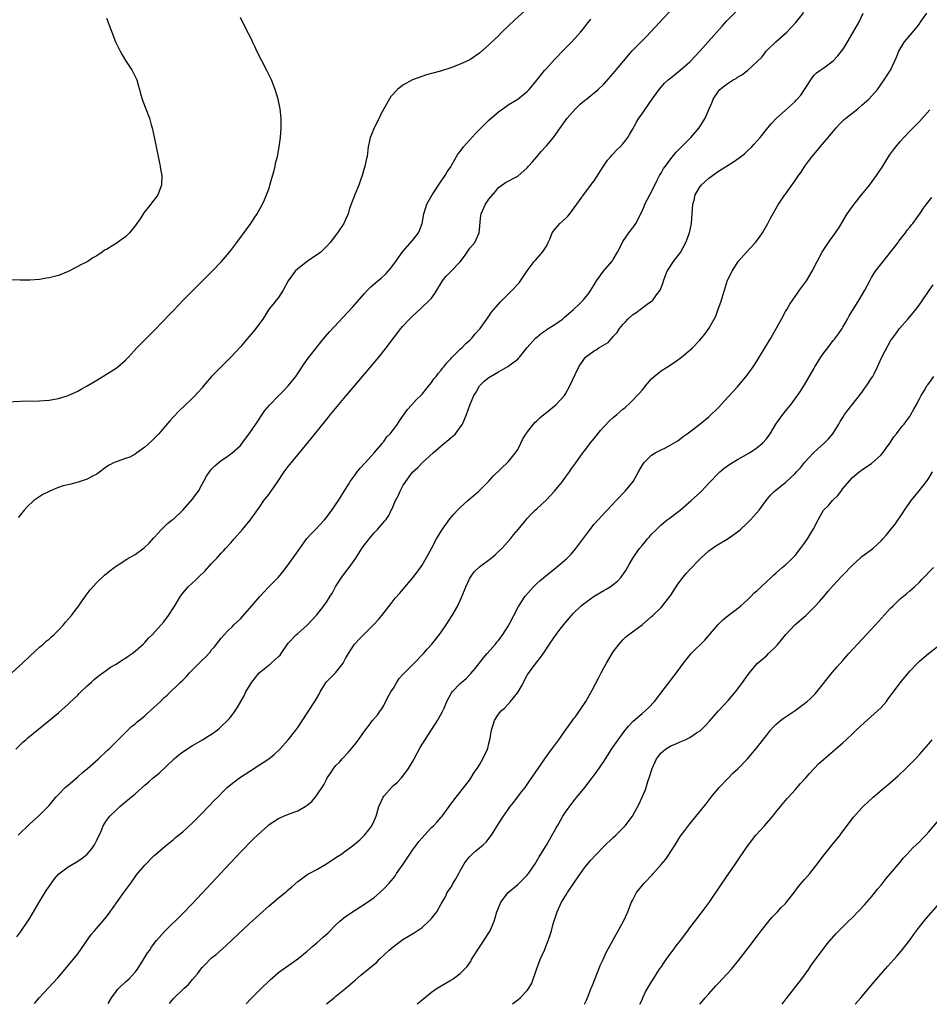
# Model space of a CAD drawing. Units: inches. Extents: x 2595000 to 2598000, y 1484681 to 1485000.
# Drawn here: x 2596789 to 2596979, y 1484682 to 1484888 of the extents above; entities that cross this region are included whole.
import ezdxf

# ---------------------------------------------------------------- set-up
doc = ezdxf.new("R2010")
doc.units = ezdxf.units.IN
doc.header["$MEASUREMENT"] = 0
doc.layers.add('LD25951482_10ft', color=60, linetype='Continuous')

msp = doc.modelspace()

# ---------------------------------------------------------------- linework, layer by layer
at = {"layer": 'LD25951482_10ft'}
for points, elevation in [([(2596788.04, 1484735), (2596789.53, 1484736.47), (2596790.11, 1484737), (2596790.58, 1484737.42), (2596795.05, 1484741), (2596797, 1484742.64), (2596799, 1484744.42), (2596799.28, 1484744.72), (2596801, 1484746.34), (2596801.32, 1484746.68), (2596801.67, 1484747), (2596803, 1484748.23), (2596803.88, 1484749), (2596804.44, 1484749.56), (2596805.53, 1484750.47), (2596806.26, 1484751), (2596807, 1484751.57), (2596807.85, 1484752.15), (2596809, 1484752.82), (2596810.33, 1484753.67), (2596811, 1484754.04), (2596811.54, 1484754.46), (2596812.36, 1484755), (2596813, 1484755.49), (2596814.68, 1484757), (2596815, 1484757.34), (2596815.79, 1484758.21), (2596816.66, 1484759), (2596817.75, 1484760.25), (2596818.45, 1484761), (2596819, 1484761.67), (2596819.99, 1484763), (2596821.18, 1484764.82), (2596821.31, 1484765), (2596822.52, 1484767), (2596823, 1484767.64), (2596824.12, 1484769), (2596825.64, 1484770.36), (2596826.24, 1484771), (2596827.67, 1484772.33), (2596829, 1484773.84), (2596830.09, 1484775), (2596831, 1484776), (2596831.49, 1484776.51), (2596831.91, 1484777), (2596833, 1484778.18), (2596833.68, 1484779), (2596835.42, 1484781), (2596837.05, 1484782.95), (2596839, 1484785.67), (2596839.93, 1484787), (2596841, 1484788.37), (2596841.27, 1484788.73), (2596841.45, 1484789), (2596842.11, 1484789.89), (2596842.83, 1484791), (2596844.16, 1484793), (2596845, 1484794.12), (2596845.71, 1484795), (2596847.39, 1484797), (2596849.91, 1484800.09), (2596852.57, 1484803.43), (2596853.86, 1484805), (2596857, 1484808.77), (2596861, 1484813.48), (2596863.95, 1484817), (2596865.31, 1484818.69), (2596867, 1484821), (2596868.54, 1484823), (2596869, 1484823.53), (2596870.41, 1484825), (2596871, 1484825.59), (2596872.78, 1484827.22), (2596874.65, 1484829), (2596875, 1484829.39), (2596875.69, 1484830.31), (2596877.25, 1484833), (2596878.05, 1484833.95), (2596879, 1484834.97), (2596881, 1484836.94), (2596881.88, 1484838.12), (2596882.44, 1484839), (2596883, 1484839.81), (2596884.01, 1484841), (2596884.35, 1484841.65), (2596884.96, 1484843), (2596885.3, 1484846.7), (2596885.35, 1484847), (2596886.28, 1484849), (2596887, 1484850.08), (2596888.35, 1484851.65), (2596889, 1484852.49), (2596889.66, 1484853), (2596890.46, 1484853.54), (2596893, 1484854.86), (2596895, 1484856.65), (2596895.28, 1484857), (2596896.09, 1484857.91), (2596897, 1484858.9), (2596897.94, 1484860.06), (2596898.88, 1484861.12), (2596899, 1484861.24), (2596900.5, 1484863), (2596901, 1484863.64), (2596903, 1484866.5), (2596903.37, 1484867), (2596905, 1484868.88), (2596906.05, 1484869.95), (2596907, 1484870.69), (2596907.42, 1484871), (2596908.27, 1484871.73), (2596909, 1484872.31), (2596909.82, 1484873), (2596911, 1484874.16), (2596913, 1484876.34), (2596916.93, 1484881.07), (2596917.9, 1484882.1), (2596919.91, 1484884.09), (2596920.78, 1484885), (2596926.33, 1484891)], 10020), ([(2596788.26, 1484695.74), (2596789.12, 1484696.88), (2596790.57, 1484699), (2596791, 1484699.67), (2596792.95, 1484703), (2596794.48, 1484705.52), (2596795, 1484706.3), (2596796.12, 1484707.88), (2596797.06, 1484708.94), (2596799, 1484710.43), (2596800.64, 1484711.36), (2596801.86, 1484712.14), (2596803, 1484713.06), (2596803.9, 1484714.1), (2596804.47, 1484715), (2596805, 1484716.01), (2596805.87, 1484717.87), (2596806.34, 1484719), (2596807, 1484720.08), (2596807.72, 1484721), (2596809, 1484722.27), (2596809.38, 1484722.62), (2596809.8, 1484723), (2596813, 1484725.67), (2596815, 1484727.46), (2596815.84, 1484728.16), (2596816.77, 1484729), (2596818.01, 1484729.99), (2596821.19, 1484733), (2596822.17, 1484733.83), (2596823, 1484734.43), (2596825, 1484735.77), (2596827.12, 1484737), (2596828.29, 1484737.71), (2596829, 1484738.16), (2596830.14, 1484739), (2596830.61, 1484739.39), (2596831, 1484739.74), (2596832.32, 1484741), (2596832.64, 1484741.36), (2596833, 1484741.8), (2596833.93, 1484743), (2596834.37, 1484743.63), (2596835.1, 1484745), (2596835.8, 1484746.2), (2596836.15, 1484747), (2596837.38, 1484749), (2596838.94, 1484751), (2596841, 1484752.67), (2596841.21, 1484752.79), (2596841.45, 1484753), (2596843, 1484754.42), (2596843.31, 1484754.69), (2596843.56, 1484755), (2596845, 1484757.2), (2596846.72, 1484759), (2596847, 1484759.21), (2596849, 1484760.95), (2596851, 1484763.12), (2596852.49, 1484765), (2596853, 1484765.75), (2596853.81, 1484767), (2596854.25, 1484767.75), (2596855, 1484769.13), (2596856.23, 1484771), (2596857, 1484772.04), (2596857.77, 1484773), (2596859.16, 1484775), (2596860.43, 1484777), (2596861, 1484777.79), (2596861.54, 1484778.46), (2596861.91, 1484779), (2596863, 1484780.29), (2596863.35, 1484780.65), (2596863.65, 1484781), (2596865.25, 1484782.75), (2596865.4, 1484783), (2596866.07, 1484783.93), (2596866.56, 1484785), (2596866.72, 1484785.28), (2596867, 1484785.97), (2596867.46, 1484787), (2596867.99, 1484788.01), (2596868.44, 1484789), (2596869, 1484790.09), (2596869.59, 1484791), (2596871, 1484792.94), (2596872.09, 1484793.91), (2596873.12, 1484795), (2596875.32, 1484797), (2596877, 1484798.45), (2596879, 1484800.13), (2596879.99, 1484801), (2596881.28, 1484802.72), (2596881.44, 1484803), (2596882.28, 1484805), (2596882.96, 1484807), (2596883.82, 1484809), (2596884.31, 1484809.69), (2596885.02, 1484811), (2596886.02, 1484811.98), (2596887, 1484812.78), (2596887.34, 1484813), (2596889, 1484813.96), (2596890.96, 1484815.04), (2596893, 1484816.62), (2596893.2, 1484816.8), (2596893.39, 1484817), (2596895, 1484819.03), (2596896.76, 1484821), (2596897, 1484821.23), (2596897.97, 1484822.03), (2596899, 1484822.74), (2596899.14, 1484822.86), (2596901, 1484824.02), (2596902.37, 1484825), (2596902.72, 1484825.28), (2596904.69, 1484827), (2596905.88, 1484828.12), (2596906.79, 1484829), (2596907, 1484829.26), (2596907.77, 1484830.23), (2596908.31, 1484831), (2596909, 1484832.15), (2596909.48, 1484833), (2596910.97, 1484835), (2596912.7, 1484837), (2596912.83, 1484837.17), (2596913, 1484837.43), (2596913.89, 1484839), (2596914.89, 1484841), (2596915, 1484841.19), (2596916.26, 1484843), (2596917, 1484844.01), (2596917.44, 1484844.56), (2596917.72, 1484845), (2596918.83, 1484847.17), (2596919.45, 1484848.55), (2596919.62, 1484849), (2596920.08, 1484849.92), (2596920.65, 1484851), (2596921, 1484851.6), (2596922.1, 1484853.9), (2596922.68, 1484855), (2596923, 1484855.52), (2596923.52, 1484856.48), (2596923.88, 1484857), (2596925, 1484858.51), (2596926.12, 1484859.88), (2596927, 1484860.74), (2596929.2, 1484863), (2596930.94, 1484865), (2596932.24, 1484867), (2596933.05, 1484869), (2596933.65, 1484870.35), (2596933.85, 1484871), (2596935, 1484872.69), (2596935.26, 1484873), (2596936.25, 1484873.75), (2596937, 1484874.34), (2596938.07, 1484875), (2596938.66, 1484875.34), (2596939, 1484875.6), (2596939.91, 1484876.09), (2596941.04, 1484877), (2596943, 1484878.79), (2596944.13, 1484879.87), (2596944.99, 1484881), (2596946.99, 1484883), (2596949.28, 1484885), (2596950.12, 1484885.88), (2596951.15, 1484887), (2596952.86, 1484889.14)], 10040), ([(2596788.55, 1484717), (2596791, 1484719.4), (2596792.79, 1484721), (2596794.79, 1484723), (2596795, 1484723.22), (2596796.43, 1484725), (2596797, 1484725.54), (2596798.38, 1484727), (2596798.7, 1484727.3), (2596799, 1484727.51), (2596801, 1484729.25), (2596801.91, 1484730.09), (2596803.03, 1484731), (2596805.34, 1484733), (2596807.22, 1484734.78), (2596807.48, 1484735), (2596809, 1484736.56), (2596811, 1484738.52), (2596811.23, 1484738.77), (2596811.5, 1484739), (2596812.25, 1484739.75), (2596813, 1484740.33), (2596813.35, 1484740.65), (2596815, 1484741.97), (2596815.55, 1484742.45), (2596816.13, 1484743), (2596817, 1484743.78), (2596818.27, 1484745), (2596819, 1484745.74), (2596819.67, 1484746.33), (2596822.46, 1484749), (2596823, 1484749.48), (2596823.75, 1484750.25), (2596824.37, 1484751), (2596826.37, 1484753), (2596827, 1484753.65), (2596827.72, 1484754.28), (2596828.66, 1484755.34), (2596829, 1484755.78), (2596829.57, 1484756.43), (2596831, 1484758.26), (2596831.66, 1484759), (2596832.32, 1484759.68), (2596833.35, 1484760.65), (2596833.67, 1484761), (2596835, 1484762.31), (2596837.4, 1484765), (2596839.07, 1484766.93), (2596840.98, 1484769), (2596842.97, 1484771.03), (2596843.9, 1484772.1), (2596845, 1484773.55), (2596847.42, 1484777), (2596848.94, 1484779.06), (2596849.86, 1484780.14), (2596850.7, 1484781), (2596852.6, 1484783), (2596853, 1484783.48), (2596854.15, 1484785), (2596855.51, 1484787), (2596857, 1484789.38), (2596857.59, 1484790.41), (2596857.98, 1484791), (2596859, 1484792.42), (2596859.44, 1484793), (2596860.13, 1484793.87), (2596861, 1484794.8), (2596861.16, 1484795), (2596863, 1484797.03), (2596864.7, 1484799), (2596864.82, 1484799.18), (2596865, 1484799.35), (2596865.67, 1484800.33), (2596866.33, 1484801), (2596867, 1484801.87), (2596867.84, 1484803), (2596868.28, 1484803.72), (2596869.1, 1484804.9), (2596869.96, 1484806.04), (2596870.82, 1484807), (2596871.87, 1484808.13), (2596872.76, 1484809), (2596873, 1484809.25), (2596873.76, 1484810.24), (2596875, 1484811.72), (2596875.5, 1484812.5), (2596875.93, 1484813), (2596876.38, 1484813.62), (2596877, 1484814.29), (2596877.29, 1484814.71), (2596877.55, 1484815), (2596878.16, 1484815.84), (2596879, 1484816.69), (2596879.13, 1484816.87), (2596881, 1484818.71), (2596881.32, 1484819), (2596882.14, 1484819.86), (2596883, 1484820.59), (2596883.44, 1484821), (2596884.13, 1484821.87), (2596885.18, 1484823), (2596886.56, 1484825), (2596887.55, 1484826.45), (2596888, 1484827), (2596888.47, 1484827.53), (2596889.44, 1484828.56), (2596891.84, 1484831), (2596893.35, 1484832.65), (2596893.62, 1484833), (2596895, 1484835.05), (2596896.48, 1484837), (2596896.71, 1484837.29), (2596898.22, 1484839), (2596899, 1484840.26), (2596899.4, 1484841), (2596899.7, 1484841.7), (2596900.22, 1484843), (2596901, 1484843.97), (2596901.44, 1484844.56), (2596901.81, 1484845), (2596903, 1484846.03), (2596903.49, 1484846.51), (2596903.89, 1484847), (2596905.38, 1484849), (2596906.3, 1484850.3), (2596906.77, 1484851), (2596908.33, 1484853), (2596908.59, 1484853.41), (2596909, 1484853.92), (2596910.92, 1484857), (2596911.76, 1484858.24), (2596912.46, 1484859), (2596912.7, 1484859.3), (2596913, 1484859.56), (2596913.7, 1484860.3), (2596914.45, 1484861), (2596915, 1484861.64), (2596915.59, 1484862.41), (2596916.06, 1484863), (2596916.38, 1484863.62), (2596917, 1484864.66), (2596917.83, 1484866.17), (2596918.31, 1484867), (2596919, 1484867.92), (2596919.45, 1484868.55), (2596919.72, 1484869), (2596921.13, 1484871), (2596922.57, 1484873), (2596923, 1484873.52), (2596923.7, 1484874.3), (2596924.46, 1484875), (2596925, 1484875.47), (2596926.98, 1484877.02), (2596929, 1484878.79), (2596929.22, 1484879), (2596931.07, 1484881), (2596935.73, 1484886.27), (2596936.68, 1484887.32), (2596939, 1484889.63)], 10030), ([(2596894.51, 1484889.49), (2596892.4, 1484887.6), (2596889.71, 1484885), (2596889, 1484884.27), (2596888.35, 1484883.65), (2596887, 1484882.37), (2596885, 1484880.64), (2596883, 1484879.25), (2596881, 1484878.28), (2596879, 1484877.51), (2596876.84, 1484876.84), (2596875, 1484876.35), (2596873.9, 1484876.1), (2596870.97, 1484875), (2596869, 1484873.92), (2596867.9, 1484873), (2596866.47, 1484871.53), (2596865.04, 1484869), (2596864.32, 1484867.68), (2596864.04, 1484867), (2596863.02, 1484865), (2596862.43, 1484863.57), (2596862.15, 1484863), (2596861.91, 1484861.91), (2596861.74, 1484861), (2596861.64, 1484860.36), (2596861.5, 1484859), (2596861.39, 1484858.61), (2596861.07, 1484857), (2596860.5, 1484855), (2596860.22, 1484854.22), (2596859.75, 1484853), (2596859, 1484851.17), (2596858.21, 1484849), (2596857.86, 1484848.14), (2596857.52, 1484847), (2596857, 1484845.8), (2596856.62, 1484845), (2596855.34, 1484843), (2596853.79, 1484841), (2596853, 1484840.16), (2596851.83, 1484839), (2596851.38, 1484838.62), (2596851, 1484838.4), (2596849, 1484837.05), (2596847, 1484835.51), (2596846.5, 1484835), (2596845.01, 1484833), (2596843.95, 1484831), (2596843, 1484829.52), (2596842.57, 1484829), (2596841.89, 1484828.11), (2596841, 1484827.13), (2596839.71, 1484825), (2596839.41, 1484824.59), (2596839, 1484824.05), (2596838.27, 1484823), (2596837.7, 1484822.3), (2596836.76, 1484821.24), (2596835, 1484819.15), (2596833.04, 1484817), (2596829, 1484813), (2596827.32, 1484811), (2596827, 1484810.59), (2596826.27, 1484809.73), (2596825.29, 1484808.71), (2596825, 1484808.42), (2596823.43, 1484807), (2596822.19, 1484805.81), (2596821, 1484804.53), (2596820.28, 1484803.72), (2596819, 1484802.21), (2596817.93, 1484801), (2596817.48, 1484800.52), (2596817, 1484800.02), (2596816.47, 1484799.53), (2596815, 1484798.21), (2596813.36, 1484797), (2596813, 1484796.75), (2596811.86, 1484796.13), (2596811, 1484795.79), (2596809.22, 1484795.22), (2596808.64, 1484795), (2596807.55, 1484794.45), (2596807, 1484794.06), (2596805, 1484792.51), (2596804.09, 1484792.09), (2596803, 1484791.47), (2596801.12, 1484790.88), (2596799.52, 1484790.48), (2596799, 1484790.33), (2596797.93, 1484790.07), (2596797, 1484789.73), (2596796.43, 1484789.57), (2596795.13, 1484789), (2596793.71, 1484788.29), (2596791.85, 1484787), (2596790.34, 1484785.66), (2596789.76, 1484785), (2596789, 1484784.06), (2596788.55, 1484783.45)], 10000), ([(2596791.98, 1484681.8), (2596792.95, 1484683), (2596795.88, 1484686.12), (2596796.83, 1484687.17), (2596798.39, 1484689), (2596800.07, 1484691), (2596801, 1484692.17), (2596803.78, 1484696.22), (2596804.49, 1484697), (2596806.24, 1484699), (2596807, 1484699.93), (2596807.8, 1484701), (2596808.29, 1484701.71), (2596810.64, 1484705), (2596812.09, 1484707), (2596813, 1484708.3), (2596813.3, 1484708.7), (2596815, 1484710.77), (2596817, 1484712.77), (2596817.26, 1484713), (2596819.25, 1484714.75), (2596821, 1484716.13), (2596821.46, 1484716.54), (2596823, 1484717.75), (2596825, 1484719.58), (2596825.69, 1484720.31), (2596827, 1484721.62), (2596829.63, 1484724.37), (2596830.28, 1484725), (2596831.6, 1484726.4), (2596832.27, 1484727), (2596833, 1484727.62), (2596834.82, 1484729), (2596837, 1484730.4), (2596839, 1484731.71), (2596839.8, 1484732.2), (2596840.94, 1484733), (2596842.1, 1484733.9), (2596843.27, 1484735), (2596845.03, 1484737), (2596846.61, 1484739), (2596847, 1484739.54), (2596849, 1484742.57), (2596850.55, 1484745), (2596851.46, 1484746.54), (2596851.71, 1484747), (2596852.98, 1484749), (2596854.87, 1484751), (2596856.49, 1484753), (2596857, 1484753.95), (2596857.61, 1484755), (2596858.88, 1484757), (2596859, 1484757.15), (2596859.93, 1484758.07), (2596860.83, 1484759), (2596861, 1484759.15), (2596862.92, 1484761.08), (2596863.86, 1484762.14), (2596864.58, 1484763), (2596866.51, 1484765.49), (2596867.4, 1484766.6), (2596868.33, 1484767.67), (2596869, 1484768.4), (2596871, 1484770.76), (2596871.96, 1484772.04), (2596873, 1484773.53), (2596873.89, 1484775), (2596875, 1484776.96), (2596876.05, 1484779), (2596877.14, 1484780.86), (2596878.81, 1484783.19), (2596879.73, 1484784.27), (2596880.39, 1484785), (2596881, 1484785.57), (2596882.59, 1484787), (2596883.88, 1484788.12), (2596884.87, 1484789), (2596886.88, 1484791), (2596887.89, 1484792.11), (2596891, 1484795.12), (2596892.55, 1484797), (2596893, 1484797.73), (2596893.69, 1484799), (2596894.1, 1484799.9), (2596894.79, 1484801), (2596894.86, 1484801.14), (2596896.33, 1484803), (2596896.62, 1484803.38), (2596897, 1484803.69), (2596897.64, 1484804.36), (2596898.5, 1484805), (2596898.75, 1484805.25), (2596899, 1484805.41), (2596901, 1484807.04), (2596901.92, 1484808.08), (2596902.78, 1484809), (2596903, 1484809.32), (2596903.93, 1484811), (2596905, 1484813.38), (2596905.78, 1484815), (2596907, 1484816.77), (2596907.2, 1484817), (2596909, 1484818.34), (2596909.43, 1484818.57), (2596909.99, 1484819), (2596911.9, 1484820.1), (2596912.68, 1484821), (2596912.86, 1484821.14), (2596913, 1484821.32), (2596913.82, 1484822.18), (2596914.31, 1484823), (2596915, 1484823.87), (2596915.58, 1484824.42), (2596916.07, 1484825), (2596917, 1484825.86), (2596917.69, 1484826.31), (2596918.58, 1484827), (2596920.08, 1484828.08), (2596921.16, 1484828.84), (2596921.32, 1484829), (2596922.05, 1484830.05), (2596922.77, 1484831), (2596923.39, 1484832.61), (2596923.48, 1484833), (2596923.78, 1484833.78), (2596924.28, 1484835), (2596924.55, 1484835.45), (2596925.6, 1484837), (2596927.06, 1484838.94), (2596928.18, 1484841), (2596928.93, 1484843), (2596929.34, 1484845), (2596929.66, 1484849), (2596929.88, 1484849.88), (2596930.13, 1484851), (2596931, 1484852.52), (2596931.39, 1484853), (2596932.24, 1484853.76), (2596933, 1484854.45), (2596935, 1484855.91), (2596938.1, 1484857.9), (2596939.29, 1484858.71), (2596940.43, 1484859.57), (2596941, 1484860.08), (2596941.94, 1484861), (2596942.46, 1484861.54), (2596943.68, 1484863), (2596945.29, 1484865), (2596946.07, 1484865.93), (2596947.04, 1484866.96), (2596949, 1484868.71), (2596950.23, 1484869.77), (2596951, 1484870.51), (2596951.25, 1484870.75), (2596951.47, 1484871), (2596952.18, 1484871.82), (2596953, 1484873), (2596954.55, 1484875.45), (2596955, 1484876), (2596955.5, 1484876.5), (2596956.2, 1484877), (2596957, 1484877.53), (2596959, 1484879), (2596959.95, 1484880.05), (2596960.72, 1484881), (2596961, 1484881.36), (2596961.63, 1484882.37), (2596964.36, 1484887), (2596965.28, 1484889)], 10050), ([(2596807.39, 1484681.79), (2596808.06, 1484683), (2596809, 1484684.34), (2596809.28, 1484684.72), (2596809.57, 1484685), (2596811, 1484686.32), (2596811.36, 1484686.64), (2596811.74, 1484687), (2596812.36, 1484687.64), (2596813, 1484688.39), (2596813.47, 1484689), (2596814.75, 1484691), (2596815.61, 1484692.39), (2596816.05, 1484693), (2596816.42, 1484693.58), (2596817, 1484694.39), (2596817.5, 1484695), (2596819.14, 1484696.86), (2596823, 1484700.65), (2596825, 1484702.7), (2596829.97, 1484708.03), (2596830.85, 1484709), (2596831.89, 1484710.11), (2596833, 1484711.34), (2596835, 1484713.46), (2596837.77, 1484716.24), (2596838.57, 1484717), (2596840.73, 1484719), (2596841, 1484719.23), (2596843, 1484720.54), (2596844.04, 1484721), (2596845.6, 1484721.6), (2596847, 1484722.11), (2596848.56, 1484723), (2596849, 1484723.32), (2596849.92, 1484724.08), (2596850.85, 1484725.15), (2596851, 1484725.4), (2596852.45, 1484727.55), (2596853, 1484728.67), (2596853.19, 1484729), (2596853.94, 1484730.06), (2596854.51, 1484731), (2596855, 1484731.57), (2596855.71, 1484732.29), (2596856.32, 1484733), (2596857.64, 1484734.36), (2596859, 1484736.06), (2596859.72, 1484737), (2596861, 1484738.8), (2596861.94, 1484740.06), (2596862.66, 1484741), (2596863.72, 1484742.28), (2596864.21, 1484743), (2596864.56, 1484743.44), (2596865, 1484744.12), (2596865.87, 1484745.87), (2596866.47, 1484747), (2596867, 1484747.81), (2596867.7, 1484749), (2596868.22, 1484749.78), (2596869, 1484750.66), (2596871, 1484752.67), (2596871.38, 1484753), (2596873.27, 1484755), (2596874.07, 1484755.93), (2596875.05, 1484757), (2596876.64, 1484759), (2596877, 1484759.51), (2596878.02, 1484761), (2596879.3, 1484763), (2596880.45, 1484765), (2596880.63, 1484765.37), (2596881.26, 1484766.74), (2596882.18, 1484769), (2596883, 1484770.8), (2596883.12, 1484771), (2596883.9, 1484772.1), (2596885, 1484773.19), (2596887.43, 1484775), (2596888.3, 1484775.7), (2596889, 1484776.33), (2596889.7, 1484777), (2596890.33, 1484777.67), (2596891.47, 1484779), (2596892.16, 1484779.84), (2596893.09, 1484781), (2596894.74, 1484783), (2596895, 1484783.29), (2596895.82, 1484784.18), (2596896.63, 1484785), (2596897, 1484785.32), (2596899, 1484787.2), (2596900.69, 1484789), (2596902.36, 1484791), (2596903, 1484791.92), (2596903.82, 1484793), (2596904.26, 1484793.74), (2596905, 1484794.72), (2596906.62, 1484797), (2596907, 1484797.45), (2596907.69, 1484798.31), (2596908.18, 1484799), (2596909, 1484799.98), (2596909.78, 1484801), (2596910.33, 1484801.67), (2596911, 1484802.43), (2596912.25, 1484803.75), (2596913, 1484804.42), (2596913.71, 1484805), (2596915, 1484806.13), (2596915.49, 1484806.51), (2596916.53, 1484807.47), (2596918.51, 1484809.49), (2596919, 1484810.12), (2596919.42, 1484810.58), (2596919.72, 1484811), (2596921, 1484812.49), (2596921.52, 1484813), (2596923, 1484814.14), (2596924.31, 1484815), (2596925.96, 1484816.04), (2596927.23, 1484817), (2596929, 1484818.5), (2596929.56, 1484819), (2596931, 1484820.49), (2596931.46, 1484821), (2596932.14, 1484821.86), (2596932.97, 1484823), (2596934.11, 1484825), (2596934.41, 1484825.59), (2596934.96, 1484827.04), (2596935.48, 1484828.52), (2596936.22, 1484831), (2596936.9, 1484833.1), (2596937.83, 1484835), (2596939.12, 1484837), (2596940.82, 1484839), (2596942.73, 1484841), (2596943.7, 1484842.3), (2596944.19, 1484843), (2596945.33, 1484845), (2596945.88, 1484846.12), (2596947.51, 1484849), (2596948.88, 1484851), (2596949, 1484851.14), (2596950.32, 1484853), (2596950.62, 1484853.38), (2596951.71, 1484855), (2596952.25, 1484855.75), (2596953.05, 1484857), (2596953.91, 1484858.09), (2596954.55, 1484859), (2596955.7, 1484860.3), (2596956.24, 1484861), (2596957.53, 1484862.47), (2596957.93, 1484863), (2596959.61, 1484865), (2596960.27, 1484865.73), (2596961.3, 1484866.7), (2596961.64, 1484867), (2596964.13, 1484869), (2596965, 1484869.75), (2596966.41, 1484871), (2596968.22, 1484873), (2596969.67, 1484875), (2596970.95, 1484877.05), (2596971.88, 1484879), (2596972.22, 1484879.78), (2596972.68, 1484881), (2596973.55, 1484882.45), (2596973.9, 1484883), (2596976.26, 1484885.74), (2596977, 1484886.76), (2596977.12, 1484886.88), (2596977.2, 1484887), (2596978.55, 1484889)], 10060), ([(2596785, 1484748.94), (2596789.45, 1484753), (2596791, 1484754.48), (2596793, 1484756.34), (2596793.8, 1484757), (2596794.42, 1484757.58), (2596795, 1484758.05), (2596795.5, 1484758.5), (2596796.1, 1484759), (2596797, 1484759.9), (2596798.02, 1484761), (2596798.45, 1484761.55), (2596799.68, 1484763), (2596800.23, 1484763.77), (2596801.22, 1484765), (2596801.94, 1484766.06), (2596802.64, 1484767), (2596802.78, 1484767.22), (2596803.62, 1484768.38), (2596805, 1484769.89), (2596805.55, 1484770.45), (2596806.18, 1484771), (2596806.61, 1484771.39), (2596807.68, 1484772.32), (2596808.62, 1484773), (2596809, 1484773.27), (2596809.69, 1484773.69), (2596811.27, 1484774.73), (2596813, 1484775.77), (2596814.86, 1484777.14), (2596815.9, 1484778.1), (2596816.87, 1484779.13), (2596817, 1484779.3), (2596818.53, 1484781), (2596818.77, 1484781.23), (2596819.8, 1484782.2), (2596820.77, 1484783), (2596821, 1484783.16), (2596823, 1484785.03), (2596825, 1484787.28), (2596825.72, 1484788.28), (2596826.22, 1484789), (2596827, 1484790.42), (2596827.9, 1484792.1), (2596828.52, 1484793), (2596829, 1484793.59), (2596829.7, 1484794.3), (2596831, 1484795.39), (2596831.96, 1484796.04), (2596833.31, 1484797), (2596835, 1484798.56), (2596835.39, 1484799), (2596837, 1484801.18), (2596838.21, 1484803), (2596840.15, 1484805.85), (2596841.13, 1484807), (2596843, 1484808.92), (2596844.02, 1484809.98), (2596845.02, 1484811), (2596846.6, 1484813), (2596847, 1484813.57), (2596848.37, 1484815.63), (2596849.22, 1484816.78), (2596851.84, 1484820.16), (2596852.74, 1484821.26), (2596853.67, 1484822.33), (2596854.62, 1484823.38), (2596858.49, 1484827.51), (2596861, 1484830.34), (2596861.62, 1484831), (2596862.3, 1484831.7), (2596863.36, 1484832.64), (2596864.44, 1484833.56), (2596865.47, 1484834.53), (2596865.95, 1484835), (2596866.43, 1484835.57), (2596867.52, 1484837), (2596868.11, 1484837.89), (2596869, 1484839.1), (2596871, 1484841.39), (2596872.24, 1484843), (2596872.5, 1484843.5), (2596873.01, 1484844.99), (2596873.38, 1484847), (2596874, 1484849), (2596875.09, 1484851), (2596877, 1484853.8), (2596877.48, 1484854.52), (2596877.82, 1484855), (2596878.24, 1484855.76), (2596879, 1484856.83), (2596879.25, 1484857.25), (2596880.51, 1484859.49), (2596881, 1484860.05), (2596881.68, 1484861), (2596884.18, 1484863.82), (2596887, 1484866.6), (2596889, 1484868.35), (2596889.87, 1484869), (2596891, 1484869.8), (2596893.01, 1484871), (2596895, 1484872.57), (2596895.41, 1484873), (2596897, 1484874.95), (2596898.62, 1484877), (2596899, 1484877.43), (2596900.68, 1484879.32), (2596902.66, 1484881.34), (2596904.29, 1484883), (2596906.13, 1484885), (2596906.53, 1484885.47), (2596907.76, 1484887), (2596908.31, 1484887.69)], 10010), ([(2596786.32, 1484807.68), (2596789, 1484807.8), (2596793, 1484807.85), (2596795, 1484808.02), (2596797, 1484808.4), (2596799, 1484809), (2596801, 1484809.92), (2596801.71, 1484810.29), (2596803, 1484811.01), (2596805, 1484812.21), (2596807, 1484813.44), (2596809, 1484814.7), (2596809.4, 1484815), (2596811, 1484816.39), (2596811.58, 1484817), (2596813.34, 1484819), (2596815.36, 1484821), (2596817.22, 1484822.78), (2596820.15, 1484825.85), (2596821, 1484826.78), (2596822.09, 1484827.91), (2596823, 1484828.89), (2596825, 1484830.91), (2596826.06, 1484831.94), (2596829.11, 1484835), (2596831.04, 1484837), (2596832.73, 1484839), (2596833, 1484839.35), (2596834.24, 1484841), (2596837.19, 1484845), (2596837.91, 1484846.09), (2596838.55, 1484847), (2596839.64, 1484849), (2596840.04, 1484849.96), (2596840.5, 1484851), (2596841, 1484852.37), (2596841.2, 1484853), (2596841.57, 1484854.43), (2596842.1, 1484856.1), (2596842.29, 1484857), (2596842.37, 1484857.63), (2596842.8, 1484859), (2596843.14, 1484861), (2596843.39, 1484863), (2596843.55, 1484865), (2596843.52, 1484867), (2596843.3, 1484869), (2596842.9, 1484871), (2596842.29, 1484873), (2596841.93, 1484873.93), (2596841.5, 1484875), (2596840.55, 1484877), (2596838.46, 1484881), (2596838.03, 1484882.03), (2596837.54, 1484883), (2596837.39, 1484883.39), (2596836.74, 1484884.74), (2596835.52, 1484887), (2596835, 1484888.09)], 9990), ([(2596807, 1484887.92), (2596807.26, 1484887.26), (2596807.38, 1484887), (2596808.9, 1484883), (2596809.84, 1484881), (2596810.27, 1484880.27), (2596811, 1484879.09), (2596812.4, 1484877), (2596813.37, 1484875), (2596813.7, 1484873.7), (2596813.91, 1484873), (2596814.11, 1484872.11), (2596814.59, 1484870.59), (2596815.25, 1484869), (2596816.03, 1484867), (2596816.38, 1484865.62), (2596816.57, 1484865), (2596817, 1484863.02), (2596817.39, 1484861), (2596817.8, 1484859), (2596818.05, 1484857.95), (2596818.22, 1484857), (2596818.31, 1484856.31), (2596818.57, 1484855), (2596818.54, 1484853), (2596817.75, 1484851), (2596817, 1484849.96), (2596816.58, 1484849.42), (2596816.3, 1484849), (2596814.82, 1484847.18), (2596814.18, 1484846.18), (2596813, 1484844.46), (2596811.82, 1484843), (2596811.42, 1484842.58), (2596811, 1484842.2), (2596810.28, 1484841.72), (2596809, 1484840.78), (2596808.35, 1484840.35), (2596807, 1484839.54), (2596806.62, 1484839.38), (2596806.14, 1484839), (2596805, 1484838.24), (2596804.17, 1484837.83), (2596803.09, 1484837), (2596803, 1484836.95), (2596801.66, 1484836.34), (2596801, 1484835.98), (2596799, 1484834.92), (2596797, 1484834.12), (2596795, 1484833.59), (2596794.48, 1484833.52), (2596793, 1484833.28), (2596791, 1484833.12), (2596789, 1484833.13), (2596787.2, 1484833.2)], 9980), ([(2596820.18, 1484681.78), (2596821, 1484682.83), (2596823, 1484684.77), (2596823.28, 1484685), (2596824.19, 1484685.81), (2596825, 1484686.8), (2596826.01, 1484687.99), (2596826.71, 1484689), (2596827, 1484689.34), (2596827.83, 1484690.17), (2596828.63, 1484691), (2596829, 1484691.33), (2596829.93, 1484692.07), (2596832.07, 1484693.93), (2596837, 1484698.59), (2596838.26, 1484699.74), (2596839, 1484700.43), (2596841, 1484702.22), (2596841.95, 1484703), (2596843, 1484703.89), (2596843.62, 1484704.38), (2596844.35, 1484705), (2596844.7, 1484705.3), (2596845, 1484705.6), (2596845.75, 1484706.25), (2596847, 1484707.35), (2596849.14, 1484708.86), (2596849.37, 1484709), (2596851, 1484709.87), (2596853, 1484711.05), (2596855, 1484712.34), (2596855.99, 1484713), (2596858.73, 1484715), (2596859.96, 1484716.04), (2596861, 1484716.99), (2596861.89, 1484718.11), (2596862.5, 1484719), (2596863, 1484720), (2596863.39, 1484721), (2596863.52, 1484721.52), (2596863.96, 1484723), (2596864.86, 1484725), (2596865, 1484725.19), (2596866.63, 1484727), (2596867, 1484727.38), (2596867.89, 1484728.11), (2596868.73, 1484729), (2596869, 1484729.34), (2596870.2, 1484731), (2596871, 1484732.39), (2596871.32, 1484733), (2596872.64, 1484735.36), (2596876.25, 1484741), (2596877.24, 1484742.76), (2596877.61, 1484743.61), (2596878.17, 1484745), (2596879.18, 1484746.82), (2596879.31, 1484747), (2596881, 1484748.73), (2596881.29, 1484749), (2596882.2, 1484749.8), (2596883.18, 1484750.82), (2596884.1, 1484751.9), (2596885.87, 1484754.13), (2596886.65, 1484755), (2596888.35, 1484757), (2596888.63, 1484757.37), (2596889, 1484757.78), (2596889.88, 1484759), (2596891, 1484760.72), (2596891.34, 1484761.34), (2596892.18, 1484763), (2596893.17, 1484764.83), (2596894.59, 1484767), (2596895.69, 1484768.31), (2596896.34, 1484769), (2596897, 1484769.65), (2596897.71, 1484770.29), (2596898.8, 1484771.2), (2596901.08, 1484773), (2596903.2, 1484774.8), (2596904.18, 1484775.82), (2596905.16, 1484777), (2596907.64, 1484780.36), (2596909, 1484782.06), (2596909.82, 1484783), (2596911.34, 1484784.66), (2596911.7, 1484785), (2596913.63, 1484787), (2596915.5, 1484789), (2596916.19, 1484789.81), (2596917.12, 1484791), (2596918.28, 1484793), (2596919, 1484794.36), (2596919.45, 1484795), (2596921, 1484796.5), (2596921.77, 1484797), (2596923, 1484797.62), (2596923.94, 1484798.06), (2596925, 1484798.65), (2596926.47, 1484799.54), (2596927.6, 1484800.4), (2596928.47, 1484801), (2596929, 1484801.42), (2596931.12, 1484803), (2596933, 1484804.52), (2596935, 1484806.48), (2596937, 1484808.69), (2596939, 1484810.84), (2596941, 1484813.28), (2596942.22, 1484815), (2596943, 1484816.17), (2596945.6, 1484820.4), (2596945.95, 1484821), (2596948.14, 1484825), (2596949, 1484826.54), (2596949.29, 1484827), (2596949.92, 1484828.08), (2596950.51, 1484829), (2596951, 1484829.71), (2596951.92, 1484831), (2596953, 1484832.42), (2596953.38, 1484833), (2596954.56, 1484835), (2596955.6, 1484837), (2596956.68, 1484839), (2596957, 1484839.51), (2596958.01, 1484841), (2596959.27, 1484842.73), (2596960.07, 1484843.93), (2596960.69, 1484845), (2596961.93, 1484847), (2596963, 1484848.53), (2596963.35, 1484849), (2596964.95, 1484851.05), (2596966.55, 1484853), (2596968.07, 1484855), (2596969.37, 1484857), (2596970.02, 1484858.02), (2596970.76, 1484859.24), (2596971.58, 1484860.42), (2596972.05, 1484861), (2596973, 1484862.14), (2596973.75, 1484863), (2596975, 1484864.27), (2596975.69, 1484865), (2596977, 1484866.34), (2596979.21, 1484868.79)], 10070), ([(2596836.23, 1484681.76), (2596837.17, 1484682.79), (2596839, 1484684.6), (2596841.25, 1484686.75), (2596843, 1484688.29), (2596843.94, 1484689), (2596847, 1484691.13), (2596849, 1484692.75), (2596850.19, 1484693.81), (2596851, 1484694.49), (2596852.33, 1484695.67), (2596853.38, 1484696.62), (2596855, 1484698.25), (2596855.84, 1484699), (2596857, 1484699.98), (2596859, 1484701.36), (2596861.56, 1484703), (2596863, 1484704.02), (2596864.16, 1484705), (2596865, 1484705.78), (2596866.09, 1484707), (2596866.54, 1484707.46), (2596867, 1484708.06), (2596867.43, 1484708.57), (2596867.68, 1484709), (2596869.05, 1484710.95), (2596871, 1484713.86), (2596871.81, 1484715), (2596872.32, 1484715.68), (2596873, 1484716.46), (2596874.21, 1484717.79), (2596875, 1484718.61), (2596875.42, 1484719), (2596876.17, 1484719.83), (2596877, 1484720.81), (2596877.18, 1484721), (2596878.68, 1484723), (2596879, 1484723.49), (2596880.17, 1484725), (2596881, 1484726.01), (2596881.42, 1484726.58), (2596883, 1484728.61), (2596883.89, 1484730.11), (2596884.5, 1484731), (2596885, 1484731.77), (2596885.73, 1484733), (2596886.71, 1484735), (2596886.79, 1484735.21), (2596887, 1484736.18), (2596887.21, 1484737), (2596887.46, 1484738.54), (2596887.52, 1484739), (2596887.9, 1484740.1), (2596888.16, 1484741), (2596889, 1484742.35), (2596889.52, 1484743), (2596890.32, 1484743.68), (2596891.48, 1484745), (2596893, 1484746.88), (2596893.78, 1484748.22), (2596895, 1484750.47), (2596895.2, 1484750.8), (2596896.03, 1484751.97), (2596897, 1484753.24), (2596897.79, 1484754.21), (2596898.61, 1484755.39), (2596899.66, 1484757), (2596901.02, 1484759), (2596901.87, 1484760.13), (2596903, 1484761.54), (2596904.27, 1484763), (2596904.63, 1484763.37), (2596906.3, 1484765), (2596906.68, 1484765.32), (2596908.97, 1484767.03), (2596911, 1484768.24), (2596911.5, 1484768.5), (2596912.37, 1484769), (2596913, 1484769.45), (2596913.85, 1484770.15), (2596914.65, 1484771), (2596914.8, 1484771.2), (2596915.59, 1484772.41), (2596915.96, 1484773), (2596916.33, 1484773.67), (2596917.11, 1484775), (2596918.51, 1484777), (2596919, 1484777.63), (2596919.64, 1484778.36), (2596920.17, 1484779), (2596920.57, 1484779.43), (2596921, 1484779.96), (2596922.01, 1484781), (2596923, 1484781.94), (2596924.27, 1484783), (2596924.71, 1484783.29), (2596926.96, 1484785.04), (2596929.28, 1484787), (2596931.23, 1484788.77), (2596931.43, 1484789), (2596932.2, 1484789.8), (2596933, 1484790.65), (2596933.3, 1484791), (2596935, 1484792.73), (2596935.27, 1484793), (2596936.19, 1484793.81), (2596937.37, 1484794.63), (2596939, 1484795.63), (2596941.47, 1484797), (2596942.38, 1484797.62), (2596943, 1484798.07), (2596944.18, 1484799), (2596945, 1484799.93), (2596945.82, 1484801), (2596947.02, 1484803), (2596948.45, 1484805), (2596949, 1484805.71), (2596949.59, 1484806.41), (2596950.04, 1484807), (2596951.52, 1484809), (2596952.12, 1484809.88), (2596953, 1484811.24), (2596955, 1484814.69), (2596955.16, 1484815), (2596956.39, 1484817), (2596957, 1484817.89), (2596957.89, 1484819), (2596959, 1484820.47), (2596959.25, 1484820.75), (2596960.1, 1484821.9), (2596960.83, 1484823), (2596961, 1484823.27), (2596961.99, 1484825), (2596962.35, 1484825.65), (2596963.13, 1484827), (2596964.38, 1484829), (2596965.59, 1484831), (2596966.61, 1484833), (2596967, 1484833.65), (2596967.86, 1484835), (2596972.54, 1484841), (2596972.73, 1484841.27), (2596974.08, 1484843), (2596974.45, 1484843.55), (2596975, 1484844.22), (2596975.33, 1484844.67), (2596975.62, 1484845), (2596977.09, 1484847), (2596977.84, 1484848.16), (2596978.47, 1484849), (2596979.59, 1484850.41)], 10080), ([(2596853.02, 1484681.75), (2596853.62, 1484682.22), (2596854.59, 1484683), (2596855, 1484683.35), (2596857.03, 1484685), (2596859, 1484686.67), (2596860.23, 1484687.77), (2596862.46, 1484689.54), (2596863.53, 1484690.47), (2596864.05, 1484691), (2596866.1, 1484693), (2596867, 1484693.74), (2596869, 1484695.2), (2596871.38, 1484696.62), (2596872.6, 1484697.4), (2596873, 1484697.72), (2596874.43, 1484699), (2596875, 1484699.61), (2596876.06, 1484701), (2596877, 1484702.65), (2596877.18, 1484703), (2596877.88, 1484704.12), (2596878.27, 1484705), (2596879, 1484706.09), (2596879.53, 1484707), (2596880.1, 1484707.9), (2596880.67, 1484709), (2596881, 1484709.58), (2596881.82, 1484711), (2596882.3, 1484711.7), (2596883, 1484712.59), (2596883.42, 1484713), (2596884.28, 1484713.72), (2596885, 1484714.37), (2596885.76, 1484715), (2596886.41, 1484715.59), (2596887, 1484716.33), (2596887.5, 1484717), (2596889, 1484719.42), (2596890.03, 1484721), (2596891, 1484722.41), (2596891.46, 1484723), (2596892.11, 1484723.89), (2596893.87, 1484726.13), (2596894.54, 1484727), (2596895.55, 1484728.45), (2596897.25, 1484731), (2596898.65, 1484733), (2596899.64, 1484734.36), (2596900.14, 1484735), (2596901.6, 1484737), (2596903, 1484739), (2596904.46, 1484741), (2596904.66, 1484741.34), (2596905, 1484741.73), (2596905.96, 1484743), (2596906.35, 1484743.65), (2596907, 1484744.59), (2596907.26, 1484745), (2596908.61, 1484747.39), (2596909.97, 1484750.03), (2596910.44, 1484751), (2596911, 1484752.06), (2596911.54, 1484753), (2596913, 1484755.39), (2596914.23, 1484757), (2596915, 1484757.91), (2596915.57, 1484758.43), (2596916.25, 1484759), (2596919, 1484761.05), (2596921, 1484762.77), (2596921.23, 1484763), (2596923, 1484764.68), (2596924.06, 1484765.94), (2596925, 1484767.25), (2596926.47, 1484769.53), (2596927.61, 1484771), (2596928.25, 1484771.75), (2596929, 1484772.6), (2596931, 1484774.7), (2596931.31, 1484775), (2596933, 1484776.53), (2596934.43, 1484777.57), (2596937, 1484779.08), (2596939, 1484780.51), (2596939.58, 1484781), (2596941, 1484782.32), (2596941.7, 1484783), (2596942.32, 1484783.68), (2596943.53, 1484785), (2596944.96, 1484787), (2596945.85, 1484788.15), (2596946.68, 1484789), (2596949.11, 1484790.89), (2596951, 1484792.69), (2596951.28, 1484793), (2596952.12, 1484793.88), (2596953.01, 1484795), (2596954.85, 1484797), (2596955, 1484797.15), (2596957.07, 1484799), (2596958.03, 1484799.96), (2596958.93, 1484801), (2596960.18, 1484803), (2596960.45, 1484803.55), (2596961, 1484804.43), (2596961.38, 1484805), (2596962.9, 1484807), (2596965, 1484809.65), (2596965.55, 1484810.45), (2596965.96, 1484811), (2596967, 1484812.6), (2596967.24, 1484813), (2596967.53, 1484813.53), (2596968.28, 1484815), (2596969.1, 1484816.9), (2596969.16, 1484817), (2596969.77, 1484818.23), (2596971, 1484820.41), (2596971.36, 1484821), (2596972.1, 1484821.9), (2596972.84, 1484823), (2596974.58, 1484825), (2596975.74, 1484826.26), (2596976.28, 1484827), (2596976.61, 1484827.39), (2596977.74, 1484829), (2596979.05, 1484830.95), (2596979.87, 1484832.13)], 10090), ([(2596871.96, 1484681.73), (2596873, 1484682.55), (2596875, 1484684.16), (2596876.19, 1484685), (2596877, 1484685.52), (2596879, 1484686.67), (2596879.5, 1484687), (2596881, 1484688.09), (2596881.89, 1484689), (2596882.42, 1484689.58), (2596883.24, 1484690.76), (2596883.37, 1484691), (2596884, 1484692), (2596884.59, 1484693), (2596885, 1484693.59), (2596885.6, 1484694.4), (2596887, 1484696.58), (2596887.26, 1484697), (2596887.39, 1484697.39), (2596888.06, 1484699), (2596888.3, 1484699.7), (2596888.67, 1484701), (2596889, 1484701.82), (2596889.51, 1484703), (2596890.98, 1484705.02), (2596893, 1484706.73), (2596893.16, 1484706.84), (2596895, 1484708.68), (2596895.15, 1484708.85), (2596895.27, 1484709), (2596896.63, 1484711), (2596897.5, 1484712.5), (2596899, 1484714.94), (2596901, 1484718.39), (2596901.32, 1484719), (2596902.46, 1484721), (2596903, 1484721.86), (2596904.32, 1484723.68), (2596905, 1484724.56), (2596905.38, 1484725), (2596907.01, 1484726.99), (2596908.56, 1484729), (2596909, 1484729.61), (2596909.62, 1484730.38), (2596911, 1484732.42), (2596911.34, 1484733), (2596912.01, 1484733.99), (2596912.61, 1484735), (2596913, 1484735.53), (2596914.01, 1484737), (2596915.3, 1484738.7), (2596916.19, 1484739.81), (2596917.16, 1484740.84), (2596919, 1484742.49), (2596919.65, 1484743), (2596920.34, 1484743.66), (2596921.6, 1484745), (2596925.69, 1484750.31), (2596926.54, 1484751.46), (2596927.67, 1484753), (2596929, 1484754.66), (2596929.3, 1484755), (2596932.15, 1484757.85), (2596933, 1484758.81), (2596934.91, 1484761.09), (2596935.9, 1484762.1), (2596937.03, 1484762.97), (2596939, 1484764.43), (2596939.7, 1484765), (2596940.36, 1484765.64), (2596941, 1484766.16), (2596941.86, 1484767), (2596942.37, 1484767.63), (2596943, 1484768.15), (2596945, 1484770.02), (2596946.11, 1484771), (2596946.55, 1484771.45), (2596947, 1484771.82), (2596948.34, 1484773), (2596948.67, 1484773.33), (2596949, 1484773.59), (2596950.48, 1484775), (2596951, 1484775.54), (2596952.17, 1484777), (2596953, 1484778.1), (2596953.6, 1484779), (2596954.89, 1484781.11), (2596955.83, 1484783), (2596956.24, 1484783.76), (2596956.94, 1484785), (2596957, 1484785.07), (2596957.98, 1484786.02), (2596958.81, 1484787), (2596959, 1484787.19), (2596959.95, 1484788.05), (2596960.64, 1484789), (2596960.8, 1484789.2), (2596961, 1484789.51), (2596963, 1484791.83), (2596964.41, 1484793), (2596964.77, 1484793.23), (2596965, 1484793.42), (2596967, 1484794.78), (2596969, 1484796.61), (2596969.33, 1484797), (2596970.03, 1484797.97), (2596970.82, 1484799), (2596971.65, 1484800.35), (2596972.23, 1484801), (2596973, 1484802.01), (2596973.41, 1484802.59), (2596973.83, 1484803), (2596974.3, 1484803.69), (2596975, 1484804.63), (2596975.14, 1484804.86), (2596975.24, 1484805), (2596975.84, 1484806.16), (2596976.31, 1484807), (2596977, 1484808.29), (2596977.35, 1484809), (2596978.01, 1484809.99), (2596978.55, 1484811), (2596978.76, 1484811.24), (2596980.03, 1484813)], 10100), ([(2596891.92, 1484681.71), (2596893, 1484682.56), (2596893.5, 1484683), (2596895, 1484684.51), (2596895.34, 1484685), (2596895.96, 1484686.04), (2596896.95, 1484688.95), (2596897.73, 1484691), (2596898.1, 1484691.9), (2596898.59, 1484693), (2596899.39, 1484695), (2596899.55, 1484695.55), (2596900.04, 1484697), (2596900.45, 1484698.45), (2596901.25, 1484701), (2596902.15, 1484703), (2596903, 1484704.35), (2596903.28, 1484704.72), (2596903.43, 1484705), (2596905, 1484707.4), (2596907, 1484710.2), (2596908.25, 1484711.75), (2596909.4, 1484713), (2596911, 1484714.63), (2596913, 1484716.53), (2596913.52, 1484717), (2596915, 1484718.47), (2596915.51, 1484719), (2596916.99, 1484721), (2596918.41, 1484723.59), (2596919.66, 1484726.34), (2596919.87, 1484727), (2596920.22, 1484728.22), (2596920.5, 1484729), (2596921.09, 1484731), (2596922.02, 1484733), (2596922.43, 1484733.57), (2596923, 1484734.24), (2596923.39, 1484734.61), (2596923.88, 1484735), (2596925, 1484735.68), (2596925.93, 1484736.07), (2596927, 1484736.58), (2596928.02, 1484737), (2596929, 1484737.47), (2596930.43, 1484738.43), (2596931, 1484738.78), (2596931.13, 1484738.87), (2596932.17, 1484739.83), (2596933.13, 1484740.87), (2596935.01, 1484743), (2596937, 1484745.18), (2596938.58, 1484747), (2596940.1, 1484749), (2596941, 1484750.37), (2596941.47, 1484751), (2596943.05, 1484752.95), (2596945, 1484754.57), (2596945.47, 1484755), (2596947, 1484756.46), (2596947.26, 1484756.74), (2596949.06, 1484759), (2596950.97, 1484761.03), (2596953.23, 1484763), (2596955.14, 1484764.86), (2596956.11, 1484765.89), (2596957, 1484766.97), (2596957.95, 1484768.05), (2596959, 1484769.28), (2596960.82, 1484771.18), (2596961, 1484771.4), (2596963, 1484773.53), (2596964.63, 1484775), (2596965, 1484775.29), (2596967, 1484776.77), (2596967.27, 1484777), (2596969, 1484778.59), (2596969.39, 1484779), (2596970.14, 1484779.86), (2596971, 1484780.89), (2596971.91, 1484782.09), (2596973.53, 1484784.47), (2596973.87, 1484785), (2596975, 1484786.64), (2596975.27, 1484787), (2596976.04, 1484787.96), (2596976.96, 1484789.04), (2596978.51, 1484791), (2596979, 1484791.71), (2596979.78, 1484793)], 10110), ([(2596906.97, 1484681.7), (2596907.37, 1484682.52), (2596907.6, 1484683), (2596908.4, 1484685), (2596908.56, 1484685.44), (2596909.68, 1484688.32), (2596909.97, 1484689), (2596910.26, 1484689.74), (2596910.85, 1484691), (2596911.52, 1484692.48), (2596913.64, 1484696.36), (2596914.04, 1484697), (2596915.1, 1484699), (2596916.01, 1484701), (2596916.81, 1484703), (2596917, 1484703.38), (2596917.86, 1484705), (2596919.45, 1484707), (2596921.18, 1484708.82), (2596921.31, 1484709), (2596923, 1484710.88), (2596923.98, 1484712.02), (2596925.58, 1484714.42), (2596925.91, 1484715), (2596927, 1484716.72), (2596927.2, 1484717), (2596927.99, 1484718.01), (2596929, 1484719.37), (2596931.52, 1484722.48), (2596932.39, 1484723.61), (2596933.48, 1484725), (2596935.15, 1484727), (2596937.03, 1484728.97), (2596938.02, 1484729.98), (2596939.08, 1484731), (2596941.03, 1484733), (2596942.88, 1484735.12), (2596945, 1484737.9), (2596945.89, 1484739), (2596946.41, 1484739.59), (2596947, 1484740.16), (2596947.97, 1484741), (2596948.55, 1484741.45), (2596951, 1484743.11), (2596953.25, 1484744.75), (2596953.55, 1484745), (2596954.31, 1484745.69), (2596955, 1484746.37), (2596955.31, 1484746.69), (2596955.57, 1484747), (2596958.85, 1484751.15), (2596959.78, 1484752.22), (2596961, 1484753.59), (2596962.22, 1484755), (2596964.06, 1484757), (2596965.98, 1484759), (2596967.86, 1484761), (2596971, 1484764.48), (2596971.51, 1484765), (2596973, 1484766.43), (2596973.67, 1484767), (2596974.4, 1484767.6), (2596975, 1484768.14), (2596975.48, 1484768.52), (2596976, 1484769), (2596977, 1484769.96), (2596977.52, 1484770.48), (2596979.94, 1484773)], 10120), ([(2596918.52, 1484681.68), (2596919, 1484682.61), (2596919.2, 1484683), (2596919.76, 1484684.24), (2596921, 1484686.36), (2596921.39, 1484687), (2596922.2, 1484688.2), (2596922.82, 1484689.18), (2596923, 1484689.43), (2596923.63, 1484690.37), (2596924.08, 1484691), (2596925, 1484692.34), (2596925.51, 1484693), (2596926.13, 1484693.87), (2596927.02, 1484695), (2596928.56, 1484697), (2596929, 1484697.61), (2596930.45, 1484699.55), (2596931.58, 1484701), (2596933.04, 1484702.96), (2596935.73, 1484707), (2596938.52, 1484711), (2596941, 1484714.68), (2596941.24, 1484715), (2596942.82, 1484717), (2596944.62, 1484719), (2596946.34, 1484721), (2596947, 1484721.81), (2596947.93, 1484723), (2596949, 1484724.25), (2596949.33, 1484724.67), (2596949.61, 1484725), (2596951, 1484726.51), (2596952.17, 1484727.83), (2596953.23, 1484729), (2596954.05, 1484729.95), (2596956.01, 1484732), (2596957, 1484732.92), (2596959, 1484734.61), (2596961, 1484736.33), (2596961.69, 1484737), (2596963, 1484738.21), (2596963.8, 1484739), (2596965.46, 1484740.54), (2596968.27, 1484743), (2596969, 1484743.75), (2596970.14, 1484745), (2596970.49, 1484745.51), (2596971.34, 1484746.66), (2596971.62, 1484747), (2596973, 1484748.89), (2596975, 1484751.34), (2596976.6, 1484753), (2596977, 1484753.39), (2596978.92, 1484755), (2596981, 1484756.63)], 10130), ([(2596931.08, 1484681.67), (2596931.57, 1484682.25), (2596932.23, 1484683), (2596933, 1484683.8), (2596934.46, 1484685.54), (2596935, 1484686.08), (2596935.82, 1484687), (2596937.68, 1484689), (2596939.21, 1484690.79), (2596941.81, 1484694.19), (2596942.39, 1484695), (2596943.53, 1484696.47), (2596943.89, 1484697), (2596945.49, 1484699), (2596946.18, 1484699.82), (2596947.34, 1484701), (2596948.13, 1484701.87), (2596949, 1484702.75), (2596949.24, 1484703), (2596950.83, 1484705), (2596951.74, 1484706.26), (2596953, 1484707.74), (2596954.1, 1484709), (2596955.36, 1484710.64), (2596957.06, 1484712.94), (2596958.78, 1484715), (2596960.41, 1484717), (2596960.64, 1484717.36), (2596963.24, 1484720.76), (2596965, 1484722.71), (2596965.27, 1484723), (2596967.37, 1484725), (2596968.26, 1484725.74), (2596969.72, 1484727), (2596970.42, 1484727.58), (2596971.49, 1484728.51), (2596972.54, 1484729.46), (2596974.19, 1484731), (2596976.18, 1484733), (2596977, 1484733.88), (2596979, 1484736.16), (2596979.69, 1484737)], 10140), ([(2596948.32, 1484681.66), (2596949.14, 1484682.81), (2596952.43, 1484687), (2596953.87, 1484689), (2596954.31, 1484689.69), (2596955, 1484690.65), (2596956.73, 1484693), (2596957.71, 1484694.29), (2596959.58, 1484696.42), (2596962.15, 1484699), (2596963, 1484699.83), (2596964.14, 1484701), (2596964.58, 1484701.42), (2596965.55, 1484702.45), (2596967, 1484704.15), (2596968.27, 1484705.73), (2596969, 1484706.59), (2596970.06, 1484707.94), (2596970.99, 1484709), (2596973, 1484711.41), (2596973.71, 1484712.29), (2596974.4, 1484713), (2596975.64, 1484714.36), (2596976.35, 1484715), (2596977, 1484715.65), (2596977.66, 1484716.34), (2596978.34, 1484717), (2596979, 1484717.7), (2596981, 1484720.06)], 10150), ([(2596963.56, 1484681.64), (2596964.73, 1484683), (2596967.61, 1484686.39), (2596969.46, 1484688.54), (2596970.39, 1484689.61), (2596971.63, 1484691), (2596972.29, 1484691.71), (2596973.22, 1484692.78), (2596975, 1484695.08), (2596975.79, 1484696.21), (2596977, 1484697.83), (2596978.43, 1484699.57), (2596981, 1484702.52)], 10160)]:
    msp.add_lwpolyline(points, dxfattribs=dict(at, elevation=elevation))

doc.saveas('drawing.dxf')
